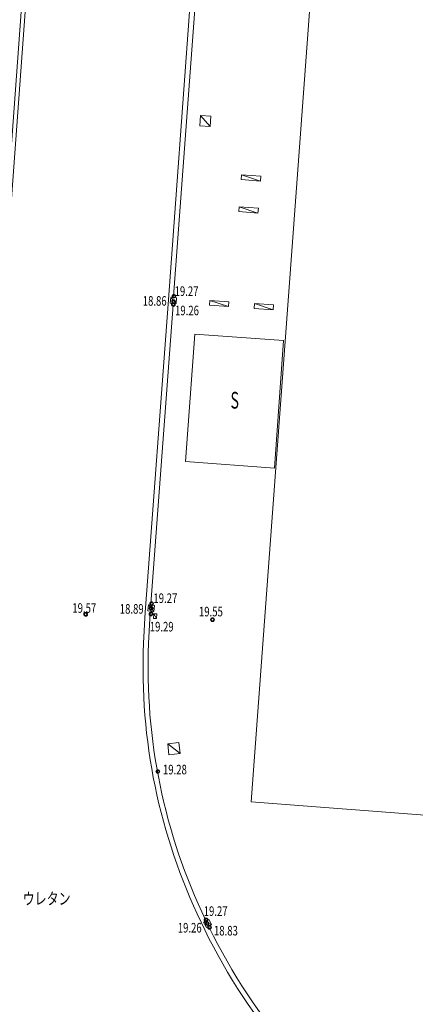
# Model space of a CAD drawing. Extents: x 6426 to 7020, y -28647 to -28226.
# Drawn here: x 6741 to 6766, y -28495 to -28434 of the extents above; entities that cross this region are included whole.
import ezdxf
from ezdxf.enums import TextEntityAlignment as Align

# ---------------------------------------------------------------- set-up
doc = ezdxf.new("R2010")
doc.units = 0
doc.header["$MEASUREMENT"] = 0
for name, color, linetype in [('側溝', 4, 'Continuous'), ('単点', 1, 'Continuous'), ('埋設管', 23, 'Continuous'), ('現況', 3, 'Continuous'), ('舗装', 6, 'Continuous')]:
    doc.layers.add(name, color=color, linetype=linetype)
doc.styles.add('ＭＳ ゴシック', font='MS Gothic.ttf')

# ---------------------------------------------------------------- blocks, each defined once
blk = doc.blocks.new('砂地')
at = {"color": 7, "linetype": 'Continuous', "lineweight": -2, "style": 'ＭＳ ゴシック', "width": 0.769231}
blk.add_text('S', height=2.1, dxfattribs=at).set_placement((-0.525, -1.05), (0.525, -1.05), align=Align.FIT)

msp = doc.modelspace()

# ---------------------------------------------------------------- linework, layer by layer
at = {"layer": '側溝', "color": 7, "linetype": 'Continuous', "lineweight": 13}
for p, q in [((6737.606, -28485.531), (6745.448, -28379.254)), ((6745.697, -28379.273), (6737.855, -28485.551))]:
    msp.add_line(p, q, dxfattribs=at)
at = {"layer": '単点', "color": 7, "linetype": 'Continuous', "lineweight": 13}
for centre, radius in [((6751.046, -28450.966), 0.119), ((6751.046, -28450.966), 0.0794), ((6751.009, -28451.481), 0.119), ((6751.028, -28451.31), 0.119), ((6751.009, -28451.481), 0.0794), ((6751.028, -28451.31), 0.0794), ((6749.648, -28470.241), 0.119), ((6749.648, -28470.241), 0.0794), ((6745.518, -28470.911), 0.119), ((6749.61, -28470.89), 0.119), ((6749.626, -28470.54), 0.119), ((6749.61, -28470.89), 0.0794), ((6749.626, -28470.54), 0.0794), ((6745.518, -28470.911), 0.0794), ((6753.47, -28471.244), 0.119), ((6753.47, -28471.244), 0.0794), ((6750.043, -28480.774), 0.119), ((6750.043, -28480.774), 0.0794), ((6753.06, -28490.068), 0.119), ((6753.06, -28490.068), 0.0794), ((6753.14, -28490.302), 0.119), ((6753.14, -28490.302), 0.0794), ((6753.281, -28490.539), 0.119), ((6753.281, -28490.539), 0.0794)]:
    msp.add_circle(centre, radius, dxfattribs=at)
at = {"layer": '埋設管', "color": 7, "linetype": 'Continuous', "lineweight": 13, "flags": 128}
for points in [[(6751.013, -28450.982), (6753.952, -28411.582)], [(6749.605, -28470.262), (6751.002, -28451.497)], [(6749.462, -28472.739), (6749.564, -28470.804)]]:
    msp.add_lwpolyline(points, dxfattribs=at)
at = {"layer": '埋設管', "color": 7, "linetype": 'Continuous', "lineweight": 13}
for centre, radius, start, end in [((6785.843, -28474.274), 36.413, 177.58385, 205.72275), ((6786.677, -28474.212), 37.193, 206.06288, 235.53641)]:
    msp.add_arc(centre, radius, start, end, dxfattribs=at)
at = {"layer": '現況', "color": 7, "linetype": 'Continuous', "lineweight": 13}
for p, q in [((6753.642, -28411.043), (6750.683, -28451.473)), ((6752.717, -28439.633), (6753.333, -28440.316)), ((6755.297, -28443.355), (6756.472, -28443.742)), ((6755.149, -28445.36), (6756.324, -28445.747)), ((6750.848, -28451.035), (6751.189, -28451.431)), ((6753.303, -28451.233), (6754.478, -28451.62)), ((6756.107, -28451.427), (6757.282, -28451.815)), ((6749.286, -28470.238), (6749.244, -28470.787)), ((6749.455, -28470.325), (6749.784, -28470.732)), ((6749.787, -28470.877), (6749.769, -28471.165)), ((6749.961, -28471.18), (6749.769, -28471.165)), ((6749.979, -28470.892), (6749.787, -28470.877)), ((6749.787, -28470.877), (6749.961, -28471.18)), ((6749.979, -28470.892), (6749.961, -28471.18)), ((6750.661, -28479.026), (6751.433, -28479.646)), ((6752.75, -28490.217), (6752.979, -28490.693)), ((6752.906, -28490.227), (6753.408, -28490.372))]:
    msp.add_line(p, q, dxfattribs=at)
at = {"layer": '現況', "color": 7, "linetype": 'Continuous', "lineweight": 13, "flags": 128}
for points in [[(6752.717, -28439.633), (6752.683, -28440.282), (6753.333, -28440.316), (6753.366, -28439.667)], [(6756.472, -28443.742), (6755.275, -28443.654), (6755.297, -28443.355), (6756.494, -28443.443)], [(6756.324, -28445.747), (6755.127, -28445.659), (6755.149, -28445.36), (6756.346, -28445.448)], [(6750.848, -28451.035), (6750.82, -28451.404), (6751.189, -28451.431), (6751.217, -28451.062)], [(6754.478, -28451.62), (6753.281, -28451.532), (6753.303, -28451.233), (6754.5, -28451.321)], [(6757.282, -28451.815), (6756.085, -28451.726), (6756.107, -28451.427), (6757.304, -28451.515)], [(6749.455, -28470.325), (6749.416, -28470.693), (6749.784, -28470.732), (6749.823, -28470.364)], [(6751.357, -28478.95), (6751.433, -28479.646), (6750.737, -28479.722), (6750.661, -28479.026)], [(6752.906, -28490.227), (6753.084, -28490.551), (6753.408, -28490.372), (6753.23, -28490.048)]]:
    msp.add_lwpolyline(points, close=True, dxfattribs=at)
for points in [[(6749.286, -28470.238), (6750.683, -28451.473)], [(6749.142, -28472.724), (6749.244, -28470.787)]]:
    msp.add_lwpolyline(points, dxfattribs=at)
at = {"layer": '現況', "color": 7, "linetype": 'Continuous', "lineweight": 13}
for centre, radius, start, end in [((6785.843, -28474.274), 36.733, 177.58122, 205.72275), ((6786.677, -28474.212), 37.513, 206.06288, 235.53641)]:
    msp.add_arc(centre, radius, start, end, dxfattribs=at)
at = {"layer": '舗装', "color": 7, "linetype": 'Continuous', "lineweight": 13}
msp.add_line((6755.891, -28482.673), (6763.419, -28380.961), dxfattribs=at)
at = {"layer": '舗装', "color": 7, "linetype": 'Continuous', "lineweight": 13, "flags": 128}
for points in [[(6757.35, -28461.753), (6751.786, -28461.34), (6752.359, -28453.338)], [(6752.359, -28453.338), (6757.923, -28453.751), (6757.35, -28461.753)], [(6755.891, -28482.673), (6768.154, -28483.611), (6767.574, -28492.605)]]:
    msp.add_lwpolyline(points, dxfattribs=at)

# ---------------------------------------------------------------- block references
at = {"layer": '舗装', "color": 7, "linetype": 'Continuous', "lineweight": 13, "xscale": 0.50001245, "yscale": 0.50001245, "rotation": 359.999995119153}
msp.add_blockref('砂地', (6754.864, -28457.489), dxfattribs=at)

# ---------------------------------------------------------------- texts
at = {"layer": '単点', "color": 7, "linetype": 'Continuous', "lineweight": 13, "style": 'ＭＳ ゴシック', "width": 0.769231}
for s, p, p2 in [('19.27', (6751.092, -28450.946), (6752.592, -28450.946)), ('18.86', (6749.093, -28451.56), (6750.593, -28451.56)), ('19.26', (6751.121, -28452.16), (6752.621, -28452.16)), ('19.27', (6749.763, -28470.202), (6751.263, -28470.202)), ('19.57', (6744.677, -28470.817), (6746.177, -28470.817)), ('18.89', (6747.651, -28470.874), (6749.151, -28470.874)), ('19.55', (6752.62, -28471.042), (6754.12, -28471.042)), ('19.29', (6749.534, -28471.988), (6751.034, -28471.988)), ('19.28', (6750.362, -28480.948), (6751.862, -28480.948)), ('19.27', (6752.919, -28489.824), (6754.419, -28489.824)), ('19.26', (6751.291, -28490.867), (6752.791, -28490.867)), ('18.83', (6753.562, -28491.053), (6755.062, -28491.053))]:
    msp.add_text(s, height=0.6, dxfattribs=at).set_placement(p, p2, align=Align.FIT)
at = {"layer": '舗装', "color": 7, "linetype": 'Continuous', "lineweight": 13, "style": 'ＭＳ ゴシック', "width": 0.769231}
msp.add_text('ウレタン', height=0.75, dxfattribs=at).set_placement((6741.565, -28489.118), (6744.565, -28489.118), align=Align.FIT)

doc.saveas('drawing.dxf')
